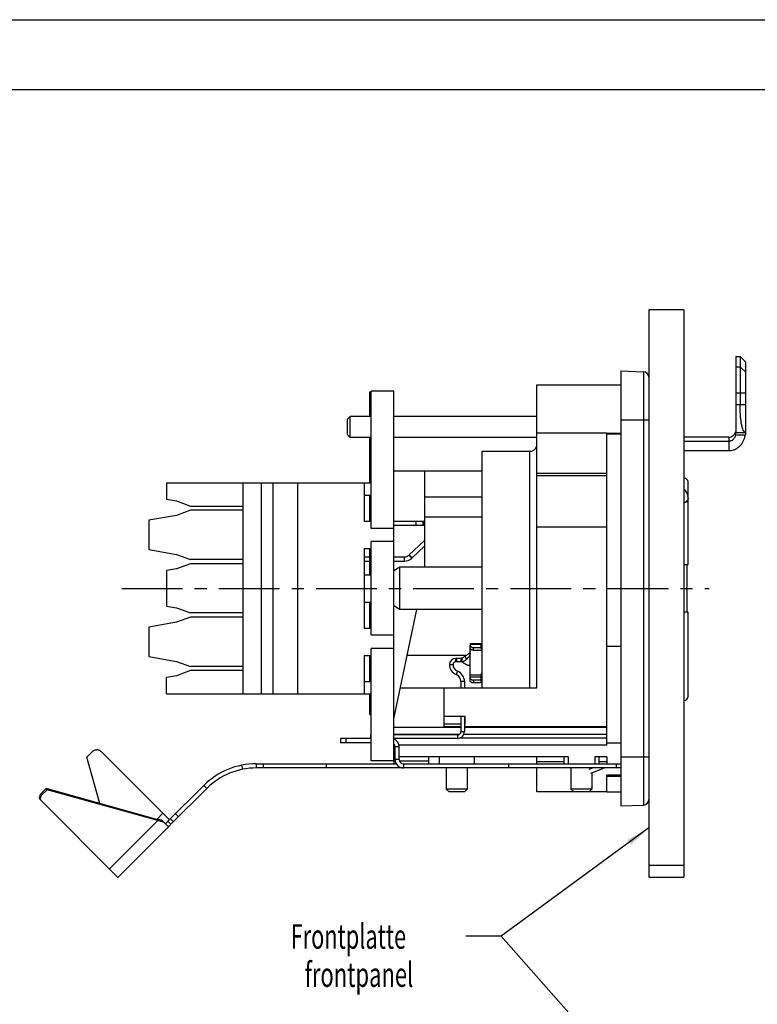
# Model space of a CAD drawing. Extents: x 0 to 420, y 0 to 297.
# Drawn here: x 112 to 217, y 157 to 297 of the extents above; entities that cross this region are included whole.
import ezdxf

# ---------------------------------------------------------------- set-up
doc = ezdxf.new("R2010")
doc.units = 0
doc.header["$LTSCALE"] = 23.1
doc.linetypes.add('CENTER', pattern=[0.6, 0.375, -0.075, 0.075, -0.075])
doc.layers.get('0').update_dxf_attribs({"linetype": 'CONTINUOUS'})
doc.layers.add('DEFAULT_1', color=7, linetype='CENTER')
doc.styles.get("Standard").update_dxf_attribs({"font": 'txt', "width": 0.7})

msp = doc.modelspace()

# ---------------------------------------------------------------- linework, layer by layer
at = {"color": 7, "linetype": 'CONTINUOUS'}
for p, q in [((0, 297), (420, 297)), ((410, 287), (12.5, 287)), ((206.7884, 255.636), (201.7884, 255.636)), ((201.7884, 255.6351), (201.7884, 174.80047)), ((206.7884, 255.6351), (206.7884, 174.80047)), ((214.19903, 248.97276), (214.79903, 248.97276)), ((214.19903, 248.97276), (214.19903, 238.17276)), ((214.79903, 248.97276), (214.79903, 242.17276)), ((214.79903, 248.97276), (215.46838, 248.30341)), ((215.59903, 238.17276), (215.59903, 248.15383)), ((197.7884, 246.94193), (197.7884, 184.94193)), ((197.7884, 246.94193), (201.01632, 246.82921)), ((185.7884, 244.94193), (197.7884, 244.94193)), ((185.7884, 201.74193), (185.7884, 244.94164)), ((161.9884, 240.44193), (161.9884, 243.94193)), ((161.9884, 243.94193), (162.1884, 243.94193)), ((162.1884, 224.49467), (162.1884, 244.04193)), ((165.3884, 244.04193), (162.1884, 244.04193)), ((165.3884, 191.34193), (165.3884, 244.04193)), ((159.1884, 240.44193), (158.7884, 240.04193)), ((158.7884, 237.84231), (158.7884, 240.04155)), ((159.1884, 237.44193), (159.1884, 240.44193)), ((162.1884, 240.44193), (159.1884, 240.44193)), ((185.7884, 240.44193), (165.3884, 240.44193)), ((159.1884, 237.44193), (158.7884, 237.84193)), ((162.1884, 237.44193), (159.1884, 237.44193)), ((161.9884, 230.99193), (161.9884, 237.44193)), ((185.7884, 237.44193), (165.3884, 237.44193)), ((195.7884, 193.59193), (195.7884, 238.08616)), ((195.7884, 237.97688), (197.7884, 237.97688)), ((213.19903, 237.50365), (206.7884, 237.50365)), ((214.19903, 238.17276), (215.59903, 238.17276)), ((206.7884, 236.93633), (213.19903, 236.93633)), ((177.9884, 201.74193), (177.9884, 235.47989)), ((177.9884, 235.47989), (184.7884, 235.47989)), ((206.7884, 235.57276), (213.19903, 235.57276)), ((162.1884, 233.94193), (161.9884, 233.94193)), ((165.3884, 232.68025), (177.9884, 232.68025)), ((169.7884, 232.68025), (169.7884, 218.94193)), ((195.7884, 231.95893), (185.7884, 231.95893)), ((132.99389, 230.99193), (132.99389, 228.64576)), ((132.99389, 230.99193), (162.1884, 230.99193)), ((143.8884, 230.99193), (143.8884, 200.89193)), ((146.4884, 230.99193), (146.4884, 200.89193)), ((148.1884, 200.89193), (148.1884, 230.99193)), ((151.6884, 230.99193), (151.6884, 200.89193)), ((161.1884, 230.99193), (161.1884, 225.51193)), ((207.3884, 219.34193), (207.3884, 231.06735)), ((161.1884, 229.23193), (162.1884, 229.23193)), ((161.9884, 225.51193), (161.9884, 229.23193)), ((169.7884, 228.96882), (177.9884, 228.96882)), ((132.99389, 228.64576), (134.3884, 228.39987)), ((134.3884, 228.39987), (136.3884, 227.67193)), ((136.3884, 227.67193), (143.8884, 227.67193)), ((134.3884, 226.34399), (130.4884, 225.65631)), ((136.3884, 227.07193), (134.3884, 226.34399)), ((143.8884, 227.07193), (136.3884, 227.07193)), ((169.7884, 226.14193), (177.9884, 226.14193)), ((130.4884, 225.65631), (130.4884, 221.46755)), ((161.1884, 225.54193), (161.9884, 225.54193)), ((161.1884, 225.51193), (162.1884, 225.51193)), ((165.3884, 225.54193), (169.7884, 225.54193)), ((168.57778, 224.94193), (168.57778, 225.54193)), ((169.57778, 224.94193), (169.57778, 225.54193)), ((169.72716, 225.54193), (169.72716, 224.94193)), ((165.3884, 224.49467), (162.1884, 224.49467)), ((162.1884, 209.25467), (162.1884, 222.62919)), ((165.3884, 222.62919), (162.1884, 222.62919)), ((167.5557, 220.69058), (169.7884, 222.7726)), ((130.4884, 221.46755), (134.3884, 220.77987)), ((134.3884, 220.77987), (136.3884, 220.05193)), ((161.1884, 221.61193), (161.1884, 210.27193)), ((161.1884, 221.61193), (162.1884, 221.61193)), ((161.1884, 220.42193), (161.9884, 220.42193)), ((161.9884, 217.89193), (161.9884, 221.61193)), ((165.3884, 220.42193), (166.8737, 220.42193)), ((167.59266, 220.72504), (168.00186, 220.28623)), ((136.3884, 219.45193), (134.3884, 218.72399)), ((143.8884, 220.05193), (136.3884, 220.05193)), ((143.8884, 219.45193), (136.3884, 219.45193)), ((166.25442, 218.94193), (165.3884, 218.44193)), ((166.25442, 212.94193), (166.25442, 218.94193)), ((177.9884, 218.94193), (166.25442, 218.94193)), ((206.79364, 219.34193), (207.3884, 219.34193)), ((207.1884, 219.34193), (207.1884, 216.13344)), ((134.3884, 218.72399), (132.99389, 218.4781)), ((132.99389, 218.4781), (132.99389, 213.40576)), ((161.1884, 217.89193), (162.1884, 217.89193)), ((207.1884, 215.75042), (207.1884, 212.54193)), ((132.99389, 213.40576), (134.3884, 213.15987)), ((161.1884, 213.99193), (162.1884, 213.99193)), ((161.9884, 210.27193), (161.9884, 213.99193)), ((166.25442, 212.94193), (165.3884, 213.44193)), ((134.3884, 213.15987), (136.3884, 212.43193)), ((143.8884, 212.43193), (136.3884, 212.43193)), ((165.3884, 197.34193), (168.70428, 212.94193)), ((177.9884, 212.94193), (166.25442, 212.94193)), ((207.3884, 212.54193), (206.79364, 212.54193)), ((207.3884, 200.63524), (207.3884, 212.54193)), ((134.3884, 211.10399), (130.4884, 210.41631)), ((136.3884, 211.83193), (134.3884, 211.10399)), ((143.8884, 211.83193), (136.3884, 211.83193)), ((130.4884, 210.41631), (130.4884, 206.22755)), ((161.1884, 210.27193), (162.1884, 210.27193)), ((165.3884, 209.25467), (162.1884, 209.25467)), ((176.2884, 206.65558), (176.2884, 207.82696)), ((161.1884, 206.37193), (162.1884, 206.37193)), ((161.1884, 206.37193), (161.1884, 200.89193)), ((161.9884, 202.65193), (161.9884, 206.37193)), ((165.3884, 207.38919), (162.1884, 207.38919)), ((162.1884, 191.34193), (162.1884, 207.38919)), ((167.32054, 206.43193), (175.82363, 206.43193)), ((176.7884, 207.12512), (177.8884, 207.12512)), ((177.8884, 207.51913), (177.8884, 207.12512)), ((195.7884, 207.69329), (197.7884, 207.69329)), ((130.4884, 206.22755), (134.3884, 205.53987)), ((134.3884, 205.53987), (136.3884, 204.81193)), ((174.3484, 205.96297), (174.2484, 205.96297)), ((174.3484, 205.96297), (174.3484, 205.46297)), ((175.0884, 205.46297), (174.3484, 205.46297)), ((174.9884, 205.96297), (174.9884, 205.46297)), ((176.2884, 202.78369), (176.2884, 204.92865)), ((136.3884, 204.21193), (134.3884, 203.48399)), ((143.8884, 204.81193), (136.3884, 204.81193)), ((143.8884, 204.21193), (136.3884, 204.21193)), ((177.8884, 202.47586), (177.8884, 203.66783)), ((134.3884, 203.48399), (132.99389, 203.2381)), ((132.99389, 200.89193), (132.99389, 203.2381)), ((161.1884, 202.65193), (162.1884, 202.65193)), ((174.9884, 202.6467), (174.9884, 201.74193)), ((177.8884, 202.86987), (176.7884, 202.86987)), ((132.99389, 200.89193), (162.1884, 200.89193)), ((161.9884, 197.94193), (161.9884, 200.89193)), ((166.32365, 201.74193), (185.7884, 201.74193)), ((172.5884, 196.19959), (172.5884, 201.74193)), ((161.9884, 197.94193), (162.1884, 197.94193)), ((175.5884, 197.69364), (172.5884, 197.69364)), ((174.9884, 196.57082), (172.5884, 196.57082)), ((174.9884, 197.69364), (174.9884, 195.54193)), ((175.5884, 196.57082), (175.4884, 196.57082)), ((175.5884, 196.57082), (175.5884, 197.69364)), ((174.9884, 196.09193), (165.3884, 196.09193)), ((174.70441, 195.09193), (165.3884, 195.09193)), ((174.9884, 196.19959), (172.5884, 196.19959)), ((195.7884, 195.09193), (175.37903, 195.09193)), ((195.7884, 196.19959), (175.4884, 196.19959)), ((195.7884, 196.09193), (175.4884, 196.09193)), ((162.1884, 194.54193), (157.81583, 194.54193)), ((157.81583, 194.54193), (157.81583, 193.94193)), ((162.1884, 195.04193), (162.0665, 195.04193)), ((162.0665, 195.04193), (162.0665, 194.54193)), ((174.4884, 195.04193), (165.3884, 195.04193)), ((195.7884, 194.59193), (174.79401, 194.59193)), ((195.7884, 193.90197), (197.7884, 193.90197)), ((121.6332, 191.89593), (122.3403, 192.60303)), ((123.71187, 192.64568), (133.37339, 182.98416)), ((165.53223, 193.59193), (165.3884, 193.59193)), ((195.7884, 193.59193), (166.15856, 193.59193)), ((166.1884, 191.54193), (166.1884, 193.34193)), ((123.47131, 185.26671), (121.6332, 191.89593)), ((145.7884, 190.94193), (165.74917, 190.94193)), ((145.7884, 190.94193), (145.7884, 190.34193)), ((165.3884, 191.34193), (162.1884, 191.34193)), ((165.5884, 191.94193), (165.3884, 191.94193)), ((190.2815, 191.94193), (166.1884, 191.94193)), ((166.7884, 190.94193), (197.7884, 190.94193)), ((171.8884, 191.94193), (171.8884, 190.94193)), ((176.8884, 191.94193), (176.8884, 190.94193)), ((185.7884, 190.94193), (185.7884, 191.94193)), ((189.6684, 191.94193), (189.6684, 190.94193)), ((190.2815, 191.94193), (190.2815, 190.94193)), ((195.7884, 191.94193), (194.0553, 191.94193)), ((194.0553, 191.94193), (194.0553, 190.94193)), ((194.6684, 191.94193), (194.6684, 190.94193)), ((195.7884, 191.94193), (195.7884, 190.94193)), ((197.1884, 190.34193), (197.1884, 190.94193)), ((172.8884, 190.34193), (172.8884, 187.34193)), ((175.8884, 190.34193), (175.8884, 187.34193)), ((185.7884, 186.92936), (185.7884, 190.34193)), ((190.6684, 190.34193), (190.6684, 187.34193)), ((193.82784, 190.34193), (193.23709, 190.10325)), ((193.6684, 190.34193), (193.6684, 190.27751)), ((193.6684, 189.63039), (193.6684, 187.34193)), ((195.7884, 189.35857), (197.7884, 189.35857)), ((195.7884, 186.92921), (195.7884, 189.35857)), ((115.80166, 187.39331), (115.02904, 186.62069)), ((115.94676, 187.2482), (115.80166, 187.39331)), ((131.60594, 183.01118), (115.80166, 187.39331)), ((133.19455, 182.73874), (138.29307, 187.83726)), ((175.8884, 187.34193), (172.8884, 187.34193)), ((172.8884, 187.34193), (173.2884, 186.94193)), ((175.48802, 186.94193), (173.28878, 186.94193)), ((175.8884, 187.34193), (175.4884, 186.94193)), ((195.7884, 186.92913), (185.7884, 186.92913)), ((193.6684, 187.34193), (190.6684, 187.34193)), ((190.6684, 187.34193), (191.0684, 186.94193)), ((193.26802, 186.94193), (191.06878, 186.94193)), ((193.6684, 187.34193), (193.2684, 186.94193)), ((195.7884, 186.94193), (197.7884, 186.94193)), ((115.14856, 185.65264), (115.00345, 185.79775)), ((197.7884, 184.94193), (201.01632, 185.05465)), ((131.60594, 183.01118), (131.75104, 182.86607)), ((132.61289, 182.61329), (132.33917, 182.88701)), ((133.5481, 183.09229), (133.97236, 182.66803)), ((201.7884, 176.47448), (206.7884, 176.47448)), ((201.7884, 174.7934), (206.7884, 174.7934))]:
    msp.add_line(p, q, dxfattribs=at)
at = {"color": 9, "linetype": 'CONTINUOUS'}
for p, q in [((214.19903, 247.51326), (214.79903, 247.51326)), ((214.79903, 247.51326), (215.59903, 246.77164)), ((201.01632, 246.82921), (201.01632, 185.05465)), ((161.9884, 242.94193), (162.1884, 242.94193)), ((214.19903, 243.80516), (215.59903, 243.80516)), ((214.19903, 242.17276), (215.59903, 242.17276)), ((197.7884, 239.94193), (201.7884, 239.94193)), ((195.7884, 238.05677), (185.7884, 238.05677)), ((195.7884, 238.08616), (197.7884, 238.08616)), ((213.19903, 237.50365), (213.19903, 235.57276)), ((161.9884, 234.94193), (162.1884, 234.94193)), ((184.7884, 201.74193), (184.7884, 235.47989)), ((162.1884, 232.94193), (161.9884, 232.94193)), ((195.7884, 232.29762), (185.7884, 232.29762)), ((195.7884, 224.67718), (185.7884, 224.67718)), ((166.8737, 220.42193), (166.8737, 219.82193)), ((167.5557, 220.69058), (167.9649, 220.25176)), ((177.8884, 207.95756), (176.2884, 207.95756)), ((176.7884, 207.12512), (176.7884, 207.51913)), ((173.8484, 205.06297), (173.3484, 205.06297)), ((174.2484, 205.46297), (174.2484, 205.96297)), ((175.0884, 205.96297), (175.0884, 205.46297)), ((176.2884, 204.92865), (176.2884, 206.18947)), ((174.47917, 204.13364), (174.29455, 203.66897)), ((177.8884, 203.58903), (176.2884, 203.58903)), ((175.4884, 202.6467), (174.9884, 202.6467)), ((177.8884, 203.3083), (176.2884, 203.3083)), ((176.7884, 202.86987), (176.7884, 202.47586)), ((207.3884, 200.63524), (207.3884, 200.57256)), ((161.9884, 198.94193), (162.1884, 198.94193)), ((174.9884, 195.54193), (175.4884, 195.54193)), ((158.61583, 193.94193), (158.61583, 194.54193)), ((174.4884, 195.04193), (174.4884, 194.54193)), ((166.1884, 193.34193), (165.5884, 193.34193)), ((146.7884, 190.94193), (146.7884, 190.34193)), ((155.7884, 190.34193), (155.7884, 190.94193)), ((165.3884, 191.34193), (165.60732, 191.34193)), ((166.1884, 191.54193), (165.5884, 191.54193)), ((166.22381, 191.34193), (170.3884, 191.34193)), ((166.7884, 190.94193), (166.7884, 190.34193)), ((181.7884, 190.34193), (181.7884, 190.94193)), ((189.6684, 191.22117), (185.7884, 191.22117)), ((195.7884, 191.22117), (194.6684, 191.22117)), ((197.7884, 191.94193), (201.7884, 191.94193)), ((143.85883, 190.154), (143.74306, 190.74273)), ((195.7884, 189.16415), (197.7884, 189.16415)), ((138.29307, 187.83726), (138.71733, 187.413)), ((115.17414, 186.47558), (115.02904, 186.62069)), ((131.60594, 183.01118), (132.47615, 183.8814)), ((124.84309, 175.95811), (131.75104, 182.86607)), ((133.19455, 182.73874), (133.61881, 182.31448)), ((134.25521, 183.7994), (134.67947, 183.37514))]:
    msp.add_line(p, q, dxfattribs=at)
at = {"color": 3, "linetype": 'CONTINUOUS'}
for p, q in [((165.3884, 224.94193), (169.7884, 224.94193)), ((167.9649, 220.25176), (169.7884, 221.9522)), ((161.1884, 219.82193), (161.9884, 219.82193)), ((165.3884, 219.82193), (166.8737, 219.82193)), ((176.2884, 208.10595), (177.8884, 208.10595)), ((176.2884, 208.1059), (176.2884, 207.82696)), ((177.8884, 207.51913), (177.8884, 208.1059)), ((176.7884, 207.51913), (177.8884, 207.51913)), ((174.3484, 205.46297), (174.2484, 205.46297)), ((175.0884, 205.96297), (174.3484, 205.96297)), ((175.4884, 202.6467), (175.4884, 201.74193)), ((177.8884, 202.47586), (176.7884, 202.47586)), ((165.51603, 197.94237), (165.3884, 197.94237)), ((175.4884, 197.69364), (175.4884, 195.54193)), ((162.1884, 193.94193), (157.81583, 193.94193)), ((174.4884, 194.54193), (165.3884, 194.54193)), ((165.5884, 191.54193), (165.5884, 193.34193)), ((165.3884, 191.34193), (165.3884, 190.94193)), ((170.3884, 190.94193), (170.3884, 191.94193)), ((197.7884, 190.34193), (145.7884, 190.34193)), ((195.39348, 190.32737), (193.46186, 189.54694)), ((115.94676, 187.2482), (115.17414, 186.47558)), ((131.75104, 182.86607), (115.94676, 187.2482)), ((133.61881, 182.31448), (138.71733, 187.413)), ((115.14856, 185.65264), (126.05277, 174.74843)), ((133.22198, 182.00419), (132.61289, 182.61329)), ((126.05277, 174.74843), (133.26526, 181.96092))]:
    msp.add_line(p, q, dxfattribs=at)
at = {"color": 2, "linetype": 'CONTINUOUS'}
for p, q in [((201.7884, 181.80579), (180.69996, 166.38827)), ((180.69996, 166.38827), (175.69996, 166.38827)), ((197.78358, 147.07236), (180.69996, 166.38827))]:
    msp.add_line(p, q, dxfattribs=at)
at = {"color": 7, "linetype": 'CONTINUOUS'}
for centre, radius, start, end in [((200.9884, 246.0297), 0.8, 0, 88), ((213.19903, 238.50365), 1, 270, 348.0989902), ((205.8884, 228.82159), 1.5, 0, 53.104173), ((166.8737, 221.42193), 1, 270, 313), ((174.2484, 205.06297), 0.9, 90, 180), ((174.8484, 205.06297), 1.5, 180, 248.3318153), ((173.8884, 202.6467), 1.1, 0, 68.3318153), ((206.7884, 200.57234), 0.6, 270.5, 360), ((174.4884, 195.54193), 0.5, 270, 360), ((164.9884, 193.34193), 1.2, 0, 70.5065932), ((145.7884, 180.34193), 10.6, 90, 135), ((166.7884, 191.54193), 0.6, 180, 270), ((200.9884, 185.85416), 0.8, 272, 360)]:
    msp.add_arc(centre, radius, start, end, dxfattribs=at)
at = {"color": 3, "linetype": 'CONTINUOUS'}
for centre, radius, start, end in [((166.8737, 221.42193), 1.6, 270, 313), ((174.2484, 205.06297), 0.4, 90, 180), ((174.8484, 205.06297), 1, 180, 248.3318153), ((173.8884, 202.6467), 1.6, 0, 68.3318153), ((174.4884, 195.54193), 1, 270, 360), ((164.9884, 193.34193), 0.6, 0, 48.0639799), ((166.7884, 191.54193), 1.2, 180, 270), ((145.7884, 180.34193), 10, 90, 135)]:
    msp.add_arc(centre, radius, start, end, dxfattribs=at)
at = {"color": 7, "linetype": 'CONTINUOUS'}
for points, knots in [([(215.59903, 248.15383), (215.56596, 248.19155), (215.53861, 248.22276), (215.46814, 248.30365), (215.46814, 248.30365)], [0, 0, 0, 0, 0.755964728, 1, 1, 1, 1]), ([(215.59903, 238.17276), (215.53046, 238.17276), (215.36964, 238.25271), (215.21926, 238.51315), (215.08899, 238.88798), (214.98427, 239.38539), (214.90156, 239.98464), (214.84246, 240.66659), (214.80688, 241.40443), (214.79903, 241.91375), (214.79903, 242.17276)], [0, 0, 0, 0, 0.048677773, 0.115776866, 0.209049035, 0.330390952, 0.475666435, 0.638453993, 0.81612226, 1, 1, 1, 1]), ([(213.19903, 235.57276), (213.31324, 235.57276), (213.54155, 235.59169), (213.87504, 235.67437), (214.19389, 235.80861), (214.49883, 235.99605), (214.7861, 236.24093), (215.04589, 236.54573), (215.26636, 236.90769), (215.43886, 237.32609), (215.51295, 237.62994), (215.5407, 237.79)], [0, 0, 0, 0, 0.09769988, 0.194940912, 0.292767459, 0.392462297, 0.499986051, 0.614332574, 0.733597077, 0.86103528, 1, 1, 1, 1]), ([(213.19903, 236.93633), (213.25608, 236.93633), (213.37062, 236.94778), (213.53671, 236.99755), (213.69398, 237.0786), (213.8414, 237.19249), (213.9752, 237.34281), (214.08642, 237.53065), (214.13709, 237.6734), (214.15647, 237.74842)], [0, 0, 0, 0, 0.126793544, 0.253897443, 0.383238476, 0.517813195, 0.66568348, 0.827791174, 1, 1, 1, 1]), ([(214.15649, 237.74843), (214.16725, 237.79009), (214.1846, 237.87248), (214.20323, 237.98331), (214.20432, 238.08385), (214.21884, 238.12761), (214.20732, 238.17166), (214.21332, 238.17259)], [0, 0, 0, 0, 0.301590396, 0.585032347, 0.806006816, 0.952118203, 1, 1, 1, 1]), ([(215.5887, 238.1309), (215.58791, 238.11896), (215.57684, 238.08785), (215.57478, 238.00574), (215.55884, 237.90531), (215.54753, 237.82936), (215.5407, 237.79)], [0, 0, 0, 0, 0.101264773, 0.342845183, 0.655168825, 1, 1, 1, 1]), ([(215.5889, 238.17277), (215.5827, 238.17277), (215.5885, 238.15229), (215.58915, 238.1376), (215.5887, 238.1309)], [0, 0, 0, 0, 0.48532208, 1, 1, 1, 1]), ([(184.7884, 235.47989), (184.85383, 235.47989), (184.98467, 235.49185), (185.17332, 235.54506), (185.34727, 235.63147), (185.49977, 235.74777), (185.62498, 235.88952), (185.71808, 236.05134), (185.77546, 236.22695), (185.7884, 236.34908), (185.7884, 236.40977)], [0, 0, 0, 0, 0.129675005, 0.258663473, 0.386348648, 0.512316319, 0.636392198, 0.758723093, 0.879714515, 1, 1, 1, 1]), ([(207.3884, 231.06735), (207.3884, 231.11019), (207.37836, 231.19632), (207.334, 231.31866), (207.26262, 231.42847), (207.16783, 231.5203), (207.05424, 231.58971), (206.92748, 231.63329), (206.83826, 231.64365), (206.79364, 231.64402)], [0, 0, 0, 0, 0.140124444, 0.280662548, 0.422109252, 0.56480508, 0.708839278, 0.854039068, 1, 1, 1, 1]), ([(206.79364, 228.14044), (206.82888, 228.15748), (206.89634, 228.18815), (206.96484, 228.21634), (206.99728, 228.22927)], [0, 0, 0, 0, 0.528579325, 1, 1, 1, 1]), ([(206.99728, 228.22927), (207.0482, 228.24958), (207.13927, 228.28418), (207.26592, 228.3276), (207.33678, 228.3574), (207.3884, 228.37882), (207.3884, 228.39194)], [0, 0, 0, 0, 0.386331159, 0.696806362, 0.907548635, 1, 1, 1, 1]), ([(176.28717, 206.62848), (176.28467, 206.58953), (176.26948, 206.5115), (176.22415, 206.40041), (176.16582, 206.29236), (176.09714, 206.18708), (176.02067, 206.0851), (175.93802, 205.98699), (175.8498, 205.89355), (175.78741, 205.83474), (175.75551, 205.80619)], [0, 0, 0, 0, 0.117315976, 0.236450173, 0.35952033, 0.48591904, 0.613933582, 0.742471801, 0.871313182, 1, 1, 1, 1]), ([(176.2884, 206.18947), (176.2884, 206.24343), (176.28591, 206.34609), (176.29587, 206.49259), (176.28308, 206.58581), (176.28831, 206.62963)], [0, 0, 0, 0, 0.367724082, 0.699229731, 1, 1, 1, 1]), ([(176.2884, 206.65558), (176.2884, 206.65258), (176.28792, 206.64673), (176.28713, 206.63805), (176.28849, 206.63241), (176.28831, 206.62963)], [0, 0, 0, 0, 0.345410277, 0.678395202, 1, 1, 1, 1]), ([(176.7884, 207.12512), (176.75582, 207.12512), (176.69137, 207.12898), (176.59799, 207.14621), (176.51169, 207.17421), (176.43568, 207.21202), (176.37272, 207.25834), (176.32522, 207.31179), (176.29532, 207.37069), (176.2884, 207.41268), (176.2884, 207.43295)], [0, 0, 0, 0, 0.152113451, 0.30063743, 0.442289824, 0.574426692, 0.695423594, 0.805127748, 0.905332686, 1, 1, 1, 1]), ([(177.96879, 207.21383), (177.95164, 207.2372), (177.92252, 207.2859), (177.90407, 207.34003), (177.89794, 207.36698)], [0, 0, 0, 0, 0.512781072, 1, 1, 1, 1]), ([(175.75541, 205.8061), (175.73705, 205.78967), (175.69203, 205.74977), (175.61776, 205.68691), (175.53002, 205.62013), (175.45107, 205.57026), (175.38416, 205.53515), (175.33103, 205.51141), (175.27473, 205.49131), (175.21524, 205.47561), (175.15298, 205.46538), (175.11009, 205.46297), (175.0884, 205.46297)], [0, 0, 0, 0, 0.096246355, 0.23504848, 0.380061992, 0.526742282, 0.599228471, 0.675183407, 0.753890414, 0.832553015, 0.915268846, 1, 1, 1, 1]), ([(176.2884, 204.92865), (176.26674, 204.92865), (176.22412, 204.92978), (176.16203, 204.93443), (176.10263, 204.94185), (176.04637, 204.95152), (175.99314, 204.96309), (175.92663, 204.98087), (175.84788, 205.00783), (175.75923, 205.04753), (175.67643, 205.09256), (175.59761, 205.14172), (175.52127, 205.19453), (175.44802, 205.24938), (175.37824, 205.30283), (175.31226, 205.35193), (175.25118, 205.3939), (175.20368, 205.42263), (175.16947, 205.43982), (175.14758, 205.44921), (175.12843, 205.456), (175.11235, 205.46028), (175.09942, 205.46247), (175.09174, 205.46297), (175.0884, 205.46297)], [0, 0, 0, 0, 0.048459843, 0.095340402, 0.139244982, 0.182327878, 0.22300868, 0.261082209, 0.336300145, 0.408948655, 0.478141302, 0.547001472, 0.616683468, 0.685751596, 0.751695978, 0.813351961, 0.869732266, 0.917459804, 0.937388188, 0.955352056, 0.970715898, 0.982808223, 0.992531913, 1, 1, 1, 1]), ([(177.8884, 203.66783), (177.8884, 203.72307), (177.91036, 203.8179), (177.96204, 203.89761), (177.98688, 203.92739)], [0, 0, 0, 0, 0.589050978, 1, 1, 1, 1]), ([(176.2884, 203.1777), (176.2884, 203.15742), (176.29532, 203.11543), (176.32522, 203.05653), (176.37272, 203.00309), (176.43568, 202.95676), (176.51169, 202.91896), (176.59799, 202.89095), (176.69137, 202.87373), (176.75582, 202.86987), (176.7884, 202.86987)], [0, 0, 0, 0, 0.094667314, 0.194872253, 0.304576406, 0.425573308, 0.557710176, 0.69936257, 0.847886549, 1, 1, 1, 1]), ([(123.71187, 192.64568), (123.66843, 192.68912), (123.57188, 192.76733), (123.40556, 192.85229), (123.22388, 192.90202), (123.03394, 192.91463), (122.84306, 192.88975), (122.65852, 192.82841), (122.48739, 192.73307), (122.38648, 192.64921), (122.3403, 192.60303)], [0, 0, 0, 0, 0.121161365, 0.242919656, 0.365773291, 0.490043516, 0.615829069, 0.742998556, 0.871217168, 1, 1, 1, 1]), ([(115.02904, 186.62069), (114.97398, 186.56563), (114.88398, 186.43498), (114.83085, 186.20633), (114.86793, 185.97844), (114.95147, 185.84973), (115.00345, 185.79775)], [0, 0, 0, 0, 0.257136188, 0.510151465, 0.757221588, 1, 1, 1, 1]), ([(132.33917, 182.88701), (132.22012, 182.90021), (132.06009, 182.92403), (131.90095, 182.95268), (131.85976, 182.96039)], [0, 0, 0, 0, 0.740856315, 1, 1, 1, 1]), ([(132.80771, 182.41847), (132.81772, 182.40846), (132.87583, 182.43044), (132.94323, 182.49376), (133.06135, 182.60374), (133.14627, 182.69046), (133.19455, 182.73874)], [0, 0, 0, 0, 0.083139861, 0.278508885, 0.59922441, 1, 1, 1, 1]), ([(133.45948, 183.01697), (133.44325, 183.00339), (133.42314, 182.98688), (133.39164, 182.97922), (133.38578, 182.97941)], [0, 0, 0, 0, 0.792915918, 1, 1, 1, 1])]:
    msp.add_open_spline(points, degree=3, knots=knots, dxfattribs=at)
at = {"color": 9, "linetype": 'CONTINUOUS'}
for points, knots in [([(215.5407, 237.79), (215.37227, 237.78865), (215.0513, 237.78483), (214.58976, 237.772), (214.297, 237.75522), (214.15649, 237.74843)], [0, 0, 0, 0, 0.36485526, 0.695280044, 1, 1, 1, 1]), ([(207.34313, 228.60714), (207.3114, 228.53257), (207.2112, 228.38827), (207.07475, 228.27914), (206.99728, 228.22927)], [0, 0, 0, 0, 0.466259671, 1, 1, 1, 1]), ([(175.75551, 205.80619), (175.73658, 205.89332), (175.69118, 206.05753), (175.64064, 206.22017), (175.62138, 206.29891)], [0, 0, 0, 0, 0.523796876, 1, 1, 1, 1])]:
    msp.add_open_spline(points, degree=3, knots=knots, dxfattribs=at)
msp.add_open_spline([(207.3884, 228.82159), (207.3884, 228.74853), (207.37194, 228.67483), (207.34313, 228.60714)], degree=3, dxfattribs=at)
at = {"color": 7, "linetype": 'CONTINUOUS'}
for points in [[(207.1884, 215.75042), (207.18836, 215.81426), (207.18701, 215.94193), (207.18836, 216.0696), (207.1884, 216.13344)], [(177.98688, 207.19073), (177.98061, 207.19824), (177.97457, 207.20595), (177.96879, 207.21383)], [(131.85976, 182.96039), (131.77494, 182.97626), (131.69035, 182.99332), (131.60594, 183.01118)], [(133.38578, 182.97941), (133.381, 182.97956), (133.37666, 182.98089), (133.37339, 182.98416)]]:
    msp.add_open_spline(points, degree=3, dxfattribs=at)
at = {"color": 3, "linetype": 'CONTINUOUS'}
for points, knots in [([(176.2884, 207.82696), (176.2884, 207.80669), (176.29532, 207.76469), (176.32522, 207.7058), (176.37272, 207.65235), (176.43568, 207.60602), (176.51169, 207.56822), (176.59799, 207.54021), (176.69137, 207.52299), (176.75582, 207.51913), (176.7884, 207.51913)], [0, 0, 0, 0, 0.094667314, 0.194872253, 0.304576406, 0.425573308, 0.557710176, 0.69936257, 0.847886549, 1, 1, 1, 1]), ([(176.13019, 206.6821), (176.10526, 206.65572), (176.05053, 206.60371), (175.95958, 206.52953), (175.85764, 206.45444), (175.74384, 206.3774), (175.66348, 206.32578), (175.62138, 206.29891)], [0, 0, 0, 0, 0.170477293, 0.354346918, 0.551173156, 0.765302261, 1, 1, 1, 1]), ([(176.22256, 206.80022), (176.21408, 206.78637), (176.18601, 206.74481), (176.15343, 206.70669), (176.13019, 206.6821)], [0, 0, 0, 0, 0.32413666, 1, 1, 1, 1]), ([(176.28846, 207.01892), (176.28845, 206.98774), (176.28061, 206.92622), (176.25308, 206.85375), (176.23079, 206.81364), (176.22256, 206.80022)], [0, 0, 0, 0, 0.405018683, 0.795715422, 1, 1, 1, 1]), ([(175.62071, 206.29842), (175.58661, 206.27664), (175.50373, 206.21962), (175.40201, 206.14162), (175.31183, 206.07419), (175.25119, 206.03187), (175.1967, 205.99942), (175.15102, 205.97732), (175.11584, 205.96578), (175.09604, 205.96297), (175.0884, 205.96297)], [0, 0, 0, 0, 0.19143061, 0.475689609, 0.606426417, 0.72423217, 0.825405807, 0.906209321, 0.963826186, 1, 1, 1, 1]), ([(176.7884, 202.47586), (176.75582, 202.47586), (176.69137, 202.47972), (176.59799, 202.49694), (176.51169, 202.52495), (176.43568, 202.56275), (176.37272, 202.60908), (176.32522, 202.66253), (176.29532, 202.72143), (176.2884, 202.76342), (176.2884, 202.78369)], [0, 0, 0, 0, 0.152113451, 0.30063743, 0.442289824, 0.574426692, 0.695423594, 0.805127748, 0.905332686, 1, 1, 1, 1]), ([(115.17414, 186.47558), (115.11909, 186.42053), (115.02909, 186.28988), (114.97596, 186.06123), (115.01304, 185.83334), (115.09657, 185.70463), (115.14856, 185.65264)], [0, 0, 0, 0, 0.257136188, 0.510151465, 0.757221588, 1, 1, 1, 1]), ([(132.61289, 182.61329), (132.47295, 182.64658), (132.18399, 182.72585), (131.89868, 182.81693), (131.75104, 182.86607)], [0, 0, 0, 0, 0.480367392, 1, 1, 1, 1]), ([(133.22198, 182.00419), (133.2321, 181.99407), (133.28193, 181.99918), (133.34107, 182.04807), (133.42518, 182.12091), (133.51819, 182.21412), (133.58481, 182.28048), (133.61881, 182.31448)], [0, 0, 0, 0, 0.082874455, 0.23598589, 0.455905125, 0.721594784, 1, 1, 1, 1])]:
    msp.add_open_spline(points, degree=3, knots=knots, dxfattribs=at)
for points in [[(177.92458, 207.59641), (177.91306, 207.62149), (177.90407, 207.64786), (177.89794, 207.67481)], [(177.94712, 207.55403), (177.93882, 207.5677), (177.93128, 207.58184), (177.92458, 207.59641)], [(177.98688, 207.49856), (177.97229, 207.51605), (177.95894, 207.53457), (177.94712, 207.55403)]]:
    msp.add_open_spline(points, degree=3, dxfattribs=at)
at = {"color": 2, "linetype": 'CONTINUOUS'}
msp.add_solid([(201.7884, 181.80579), (199.22117, 179.38696), (198.70475, 180.09332)], dxfattribs=at)
at = {"layer": 'DEFAULT_1', "color": 7, "linetype": 'CENTER'}
msp.add_line((126.6001, 215.94193), (210.3884, 215.94193), dxfattribs=at)

# ---------------------------------------------------------------- texts
at = {"color": 5, "linetype": 'CONTINUOUS', "oblique": 15}
for s, width, p in [('Frontplatte', 0.649351, (150.69996, 164.57654)), ('frontpanel', 0.657143, (152.69996, 159.14134))]:
    msp.add_text(s, height=3.5, dxfattribs=dict(at, width=width)).set_placement(p)

doc.saveas('drawing.dxf')
